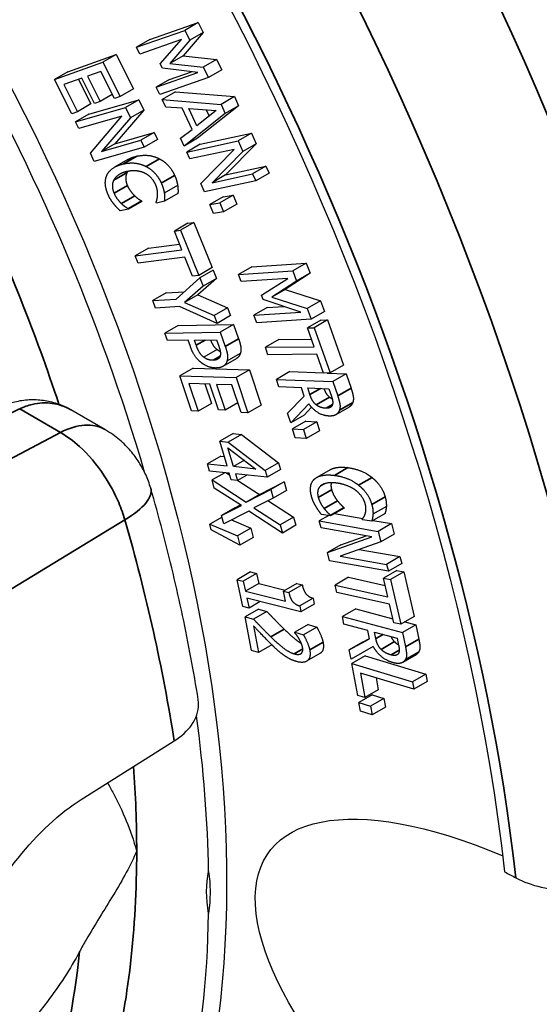
# Paper-space layout 'Layout1' of a CAD drawing. Units: inches. Extents: x 0.1 to 16.5, y 0.2 to 10.5.
# Drawn here: x 11.2 to 11.3, y 8.7 to 8.9 of the extents above; entities that cross this region are included whole.
import ezdxf

# ---------------------------------------------------------------- set-up
doc = ezdxf.new("R2010")
doc.units = ezdxf.units.IN
doc.header["$MEASUREMENT"] = 0
doc.layers.add('Viewport3ForCustomObjects_0', color=7, linetype='Continuous')
doc.layers.add('Visible (ANSI)', color=7, linetype='Continuous', lineweight=25)
doc.layers.add('Visible Narrow (ANSI)', color=7, linetype='Continuous', lineweight=35)

# ---------------------------------------------------------------- blocks, each defined once
blk = doc.blocks.new('CustomObjectsInViewport3_0')
at = {"layer": 'Visible (ANSI)'}
for p, q in [((-10003.00944, -10005.32649), (-10002.97085, -10005.31299)), ((-10002.97085, -10005.31299), (-10002.98145, -10005.31911)), ((-10002.97085, -10005.31299), (-10002.96693, -10005.32088)), ((-10003.02005, -10005.33261), (-10002.98145, -10005.31911)), ((-10002.96693, -10005.32088), (-10002.98299, -10005.33933)), ((-10002.98145, -10005.31911), (-10002.97753, -10005.32701)), ((-10002.96693, -10005.32088), (-10002.97753, -10005.32701)), ((-10003.00944, -10005.32649), (-10003.02005, -10005.33261)), ((-10003.01736, -10005.33803), (-10003.02005, -10005.33261)), ((-10002.98411, -10005.3264), (-10003.01736, -10005.33803)), ((-10003.00113, -10005.3456), (-10002.98411, -10005.3264)), ((-10002.97753, -10005.32701), (-10002.9936, -10005.34546)), ((-10003.07449, -10005.35196), (-10003.03603, -10005.3382)), ((-10003.03603, -10005.3382), (-10003.04663, -10005.34433)), ((-10003.03603, -10005.3382), (-10003.02239, -10005.36551)), ((-10002.98299, -10005.33933), (-10002.9936, -10005.34546)), ((-10002.98299, -10005.33933), (-10002.95628, -10005.34234)), ((-10003.0851, -10005.35808), (-10003.04663, -10005.34433)), ((-10003.04663, -10005.34433), (-10003.033, -10005.37163)), ((-10002.99937, -10005.34914), (-10003.00113, -10005.3456)), ((-10002.9711, -10005.35262), (-10002.99937, -10005.34914)), ((-10002.9936, -10005.34546), (-10002.96689, -10005.34847)), ((-10002.95628, -10005.34234), (-10002.96689, -10005.34847)), ((-10002.96689, -10005.34847), (-10002.96287, -10005.35657)), ((-10002.95628, -10005.34234), (-10002.95226, -10005.35044)), ((-10003.07449, -10005.35196), (-10003.0851, -10005.35808)), ((-10003.04828, -10005.35177), (-10003.05882, -10005.35554)), ((-10003.05882, -10005.35554), (-10003.04882, -10005.37556)), ((-10003.03755, -10005.37326), (-10003.04828, -10005.35177)), ((-10003.00435, -10005.36425), (-10002.9711, -10005.35262)), ((-10002.96287, -10005.35657), (-10003.00146, -10005.37007)), ((-10002.99375, -10005.35812), (-10002.97621, -10005.35199)), ((-10002.95226, -10005.35044), (-10002.96287, -10005.35657)), ((-10003.07147, -10005.38539), (-10003.0851, -10005.35808)), ((-10003.06337, -10005.35717), (-10003.07765, -10005.36227)), ((-10003.07765, -10005.36227), (-10003.06692, -10005.38376)), ((-10003.06605, -10005.35813), (-10003.05631, -10005.37764)), ((-10003.05337, -10005.37719), (-10003.06337, -10005.35717)), ((-10002.99375, -10005.35812), (-10003.00435, -10005.36425)), ((-10003.00146, -10005.37007), (-10003.00435, -10005.36425)), ((-10003.03918, -10005.37), (-10003.04882, -10005.37556)), ((-10003.033, -10005.37163), (-10003.03755, -10005.37326)), ((-10003.02239, -10005.36551), (-10003.033, -10005.37163)), ((-10002.98887, -10005.36806), (-10002.99948, -10005.37418)), ((-10002.98887, -10005.36806), (-10002.94216, -10005.37182)), ((-10002.94216, -10005.37182), (-10002.95277, -10005.37795)), ((-10002.94216, -10005.37182), (-10002.93879, -10005.37902)), ((-10003.06836, -10005.39178), (-10003.02872, -10005.38043)), ((-10003.05631, -10005.37764), (-10003.06692, -10005.38376)), ((-10003.05775, -10005.38566), (-10003.01812, -10005.3743)), ((-10003.04882, -10005.37556), (-10003.05337, -10005.37719)), ((-10003.01812, -10005.3743), (-10003.02872, -10005.38043)), ((-10003.02872, -10005.38043), (-10003.02481, -10005.38873)), ((-10003.01812, -10005.3743), (-10003.0142, -10005.38261)), ((-10002.99948, -10005.37418), (-10002.95277, -10005.37795)), ((-10002.99671, -10005.3801), (-10002.99948, -10005.37418)), ((-10002.98373, -10005.38098), (-10002.99671, -10005.3801)), ((-10002.93879, -10005.37902), (-10002.97161, -10005.40493)), ((-10002.95277, -10005.37795), (-10002.9494, -10005.38514)), ((-10002.93879, -10005.37902), (-10002.9494, -10005.38514)), ((-10003.06692, -10005.38376), (-10003.07147, -10005.38539)), ((-10003.05775, -10005.38566), (-10003.06836, -10005.39178)), ((-10003.03161, -10005.38744), (-10003.06578, -10005.39724)), ((-10003.05661, -10005.4167), (-10003.03161, -10005.38744)), ((-10003.0142, -10005.38261), (-10003.03722, -10005.40934)), ((-10003.0142, -10005.38261), (-10003.02481, -10005.38873)), ((-10002.97585, -10005.39781), (-10002.98373, -10005.38098)), ((-10002.9494, -10005.38514), (-10002.98221, -10005.41106)), ((-10002.97845, -10005.38136), (-10002.95655, -10005.38292)), ((-10002.9721, -10005.39492), (-10002.97845, -10005.38136)), ((-10002.95655, -10005.38292), (-10002.9721, -10005.39492)), ((-10002.96451, -10005.38235), (-10002.9622, -10005.38728)), ((-10003.06578, -10005.39724), (-10003.06836, -10005.39178)), ((-10003.02481, -10005.38873), (-10003.04782, -10005.41546)), ((-10003.03722, -10005.40934), (-10003.00584, -10005.40034)), ((-10003.00584, -10005.40034), (-10003.01644, -10005.40647)), ((-10003.00584, -10005.40034), (-10003.00327, -10005.40579)), ((-10002.9851, -10005.40488), (-10002.97585, -10005.39781)), ((-10002.96947, -10005.40969), (-10002.92867, -10005.40088)), ((-10002.92867, -10005.40088), (-10002.93928, -10005.407)), ((-10002.92867, -10005.40088), (-10002.92497, -10005.40924)), ((-10003.04782, -10005.41546), (-10003.01644, -10005.40647)), ((-10003.03722, -10005.40934), (-10003.04782, -10005.41546)), ((-10003.01644, -10005.40647), (-10003.01387, -10005.41192)), ((-10003.00327, -10005.40579), (-10003.01387, -10005.41192)), ((-10002.98221, -10005.41106), (-10002.9851, -10005.40488)), ((-10002.97161, -10005.40493), (-10002.98221, -10005.41106)), ((-10002.98007, -10005.41582), (-10002.93928, -10005.407)), ((-10002.96947, -10005.40969), (-10002.98007, -10005.41582)), ((-10002.92497, -10005.40924), (-10002.94936, -10005.43407)), ((-10002.93928, -10005.407), (-10002.93557, -10005.41536)), ((-10002.92497, -10005.40924), (-10002.93557, -10005.41536)), ((-10003.05351, -10005.42328), (-10003.05661, -10005.4167)), ((-10003.01387, -10005.41192), (-10003.05351, -10005.42328)), ((-10002.97764, -10005.42131), (-10002.98007, -10005.41582)), ((-10002.94247, -10005.41371), (-10002.97764, -10005.42131)), ((-10002.96896, -10005.4409), (-10002.94247, -10005.41371)), ((-10002.93557, -10005.41536), (-10002.95997, -10005.44019)), ((-10003.02683, -10005.42176), (-10003.03744, -10005.42788)), ((-10002.94936, -10005.43407), (-10002.91706, -10005.42709)), ((-10002.91706, -10005.42709), (-10002.92767, -10005.43321)), ((-10002.91706, -10005.42709), (-10002.91463, -10005.43258)), ((-10002.95997, -10005.44019), (-10002.92767, -10005.43321)), ((-10002.94936, -10005.43407), (-10002.95997, -10005.44019)), ((-10002.92767, -10005.43321), (-10002.92524, -10005.4387)), ((-10002.91463, -10005.43258), (-10002.92524, -10005.4387)), ((-10002.98727, -10005.44239), (-10002.99788, -10005.44851)), ((-10002.96603, -10005.44751), (-10002.96896, -10005.4409)), ((-10002.92524, -10005.4387), (-10002.96603, -10005.44751)), ((-10002.98703, -10005.4488), (-10002.99764, -10005.45493)), ((-10002.94321, -10005.45018), (-10002.95381, -10005.4563)), ((-10002.95115, -10005.45153), (-10002.94321, -10005.45018)), ((-10002.94321, -10005.45018), (-10002.9402, -10005.45728)), ((-10003.01605, -10005.45461), (-10003.02666, -10005.46073)), ((-10003.01584, -10005.45507), (-10003.02645, -10005.46119)), ((-10003.01605, -10005.45461), (-10003.01584, -10005.45507)), ((-10003.00418, -10005.45635), (-10003.00439, -10005.45589)), ((-10002.99764, -10005.45493), (-10003.00418, -10005.45635)), ((-10002.95115, -10005.45153), (-10002.96176, -10005.45766)), ((-10002.96176, -10005.45766), (-10002.95381, -10005.4563)), ((-10002.95875, -10005.46476), (-10002.96176, -10005.45766)), ((-10002.95381, -10005.4563), (-10002.9508, -10005.4634)), ((-10002.9402, -10005.45728), (-10002.9508, -10005.4634)), ((-10003.02645, -10005.46119), (-10003.03293, -10005.4626)), ((-10003.02666, -10005.46073), (-10003.02645, -10005.46119)), ((-10002.9508, -10005.4634), (-10002.95875, -10005.46476)), ((-10002.97929, -10005.47249), (-10002.9899, -10005.47862)), ((-10002.97429, -10005.47187), (-10002.9849, -10005.47799)), ((-10002.97929, -10005.47249), (-10002.97429, -10005.47187)), ((-10002.97429, -10005.47187), (-10002.9598, -10005.50773)), ((-10002.9899, -10005.47862), (-10002.9849, -10005.47799)), ((-10002.98386, -10005.49358), (-10002.9899, -10005.47862)), ((-10002.9849, -10005.47799), (-10002.97041, -10005.51386)), ((-10003.01054, -10005.49212), (-10002.9857, -10005.48902)), ((-10003.01054, -10005.49212), (-10003.02114, -10005.49824)), ((-10003.02114, -10005.49824), (-10002.98386, -10005.49358)), ((-10003.01874, -10005.50418), (-10003.02114, -10005.49824)), ((-10002.98146, -10005.49952), (-10003.01874, -10005.50418)), ((-10002.97541, -10005.51448), (-10002.98146, -10005.49952)), ((-10002.92835, -10005.50712), (-10002.88514, -10005.50418)), ((-10002.88514, -10005.50418), (-10002.89575, -10005.5103)), ((-10002.88514, -10005.50418), (-10002.88209, -10005.51224)), ((-10002.9598, -10005.50773), (-10002.97041, -10005.51386)), ((-10002.95899, -10005.50981), (-10002.96959, -10005.51593)), ((-10002.95899, -10005.50981), (-10002.95648, -10005.51643)), ((-10002.92835, -10005.50712), (-10002.93895, -10005.51324)), ((-10002.93895, -10005.51324), (-10002.89575, -10005.5103)), ((-10002.93686, -10005.51877), (-10002.93895, -10005.51324)), ((-10002.88209, -10005.51224), (-10002.90191, -10005.52506)), ((-10002.89575, -10005.5103), (-10002.89269, -10005.51837)), ((-10002.88209, -10005.51224), (-10002.89269, -10005.51837)), ((-10002.98858, -10005.53267), (-10002.96959, -10005.51593)), ((-10002.97041, -10005.51386), (-10002.97541, -10005.51448)), ((-10002.95648, -10005.51643), (-10002.97118, -10005.52921)), ((-10002.96959, -10005.51593), (-10002.96709, -10005.52255)), ((-10002.95648, -10005.51643), (-10002.96709, -10005.52255)), ((-10002.89964, -10005.51624), (-10002.93686, -10005.51877)), ((-10002.92059, -10005.5295), (-10002.89964, -10005.51624)), ((-10002.89269, -10005.51837), (-10002.91252, -10005.53118)), ((-10002.99649, -10005.52781), (-10003.0071, -10005.53394)), ((-10002.99649, -10005.52781), (-10002.98194, -10005.52682)), ((-10002.96709, -10005.52255), (-10002.98179, -10005.53534)), ((-10002.90191, -10005.52506), (-10002.91252, -10005.53118)), ((-10002.90191, -10005.52506), (-10002.87379, -10005.53418)), ((-10003.0071, -10005.53394), (-10002.98858, -10005.53267)), ((-10003.00485, -10005.53989), (-10003.0071, -10005.53394)), ((-10002.97118, -10005.52921), (-10002.98179, -10005.53534)), ((-10002.98179, -10005.53534), (-10002.95834, -10005.54567)), ((-10002.97118, -10005.52921), (-10002.94773, -10005.53955)), ((-10002.91922, -10005.53312), (-10002.92059, -10005.5295)), ((-10002.8895, -10005.54304), (-10002.91922, -10005.53312)), ((-10002.91252, -10005.53118), (-10002.8844, -10005.5403)), ((-10002.87379, -10005.53418), (-10002.8844, -10005.5403)), ((-10002.87379, -10005.53418), (-10002.87066, -10005.54245)), ((-10002.98573, -10005.53858), (-10003.00485, -10005.53989)), ((-10002.95595, -10005.55199), (-10002.98573, -10005.53858)), ((-10002.94773, -10005.53955), (-10002.95834, -10005.54567)), ((-10002.94773, -10005.53955), (-10002.94534, -10005.54586)), ((-10002.91612, -10005.53945), (-10002.92672, -10005.54557)), ((-10002.92672, -10005.54557), (-10002.8895, -10005.54304)), ((-10002.91612, -10005.53945), (-10002.90295, -10005.53855)), ((-10002.8844, -10005.5403), (-10002.88127, -10005.54858)), ((-10002.87066, -10005.54245), (-10002.88127, -10005.54858)), ((-10002.95834, -10005.54567), (-10002.95595, -10005.55199)), ((-10002.94534, -10005.54586), (-10002.95595, -10005.55199)), ((-10002.92447, -10005.55152), (-10002.92672, -10005.54557)), ((-10002.88127, -10005.54858), (-10002.92447, -10005.55152)), ((-10002.87338, -10005.54939), (-10002.88398, -10005.55552)), ((-10002.86816, -10005.54933), (-10002.87877, -10005.55546)), ((-10002.87338, -10005.54939), (-10002.86816, -10005.54933)), ((-10002.86816, -10005.54933), (-10002.8555, -10005.58532)), ((-10002.98685, -10005.55363), (-10002.99745, -10005.55975)), ((-10002.99745, -10005.55975), (-10002.95342, -10005.55907)), ((-10002.99535, -10005.56571), (-10002.99745, -10005.55975)), ((-10002.98685, -10005.55363), (-10002.94281, -10005.55294)), ((-10002.94281, -10005.55294), (-10002.95342, -10005.55907)), ((-10002.95342, -10005.55907), (-10002.94945, -10005.5703)), ((-10002.94281, -10005.55294), (-10002.93884, -10005.56418)), ((-10002.88398, -10005.55552), (-10002.87877, -10005.55546)), ((-10002.8787, -10005.57054), (-10002.88398, -10005.55552)), ((-10002.87877, -10005.55546), (-10002.8661, -10005.59145)), ((-10002.97893, -10005.56545), (-10002.99535, -10005.56571)), ((-10002.97715, -10005.57048), (-10002.97893, -10005.56545)), ((-10002.97394, -10005.56537), (-10002.95638, -10005.5651)), ((-10002.97251, -10005.56941), (-10002.97394, -10005.56537)), ((-10002.95638, -10005.5651), (-10002.95464, -10005.57002)), ((-10002.90697, -10005.56486), (-10002.91758, -10005.57099)), ((-10002.90697, -10005.56486), (-10002.8808, -10005.56456)), ((-10002.95589, -10005.57278), (-10002.9665, -10005.5789)), ((-10002.93746, -10005.57587), (-10002.94807, -10005.582)), ((-10002.91758, -10005.57099), (-10002.8787, -10005.57054)), ((-10002.91548, -10005.57694), (-10002.91758, -10005.57099)), ((-10002.94077, -10005.58015), (-10002.95138, -10005.58627)), ((-10002.8766, -10005.57649), (-10002.91548, -10005.57694)), ((-10002.87132, -10005.59151), (-10002.8766, -10005.57649)), ((-10002.97497, -10005.58749), (-10002.98557, -10005.59362)), ((-10002.97497, -10005.58749), (-10002.93018, -10005.58902)), ((-10002.93018, -10005.58902), (-10002.94079, -10005.59515)), ((-10002.93018, -10005.58902), (-10002.92096, -10005.61698)), ((-10002.89808, -10005.59039), (-10002.90868, -10005.59651)), ((-10002.89808, -10005.59039), (-10002.87137, -10005.59137)), ((-10002.8661, -10005.59145), (-10002.87132, -10005.59151)), ((-10002.86858, -10005.59148), (-10002.85325, -10005.59204)), ((-10002.8555, -10005.58532), (-10002.8661, -10005.59145)), ((-10002.98557, -10005.59362), (-10002.94079, -10005.59515)), ((-10002.97635, -10005.62157), (-10002.98557, -10005.59362)), ((-10002.94079, -10005.59515), (-10002.93157, -10005.6231)), ((-10002.90868, -10005.59651), (-10002.86386, -10005.59816)), ((-10002.90673, -10005.60247), (-10002.90868, -10005.59651)), ((-10002.85325, -10005.59204), (-10002.86386, -10005.59816)), ((-10002.86386, -10005.59816), (-10002.86008, -10005.60966)), ((-10002.85325, -10005.59204), (-10002.84947, -10005.60353)), ((-10002.97831, -10005.59975), (-10002.97105, -10005.62175)), ((-10002.96169, -10005.60032), (-10002.97831, -10005.59975)), ((-10002.96554, -10005.60019), (-10002.96045, -10005.61563)), ((-10002.95493, -10005.62082), (-10002.96169, -10005.60032)), ((-10002.95639, -10005.6005), (-10002.94963, -10005.621)), ((-10002.94412, -10005.60092), (-10002.95639, -10005.6005)), ((-10002.93686, -10005.62292), (-10002.94412, -10005.60092)), ((-10002.88889, -10005.60312), (-10002.90673, -10005.60247)), ((-10002.88666, -10005.6099), (-10002.88889, -10005.60312)), ((-10002.88392, -10005.60331), (-10002.86706, -10005.60393)), ((-10002.8822, -10005.60853), (-10002.88392, -10005.60331)), ((-10002.86706, -10005.60393), (-10002.86512, -10005.60983)), ((-10002.93944, -10005.61512), (-10002.94963, -10005.621)), ((-10002.89986, -10005.62338), (-10002.88666, -10005.6099)), ((-10003.04514, -10005.63635), (-10003.07225, -10005.62069)), ((-10002.97105, -10005.62175), (-10002.97635, -10005.62157)), ((-10002.96045, -10005.61563), (-10002.97105, -10005.62175)), ((-10002.94963, -10005.621), (-10002.95493, -10005.62082)), ((-10002.93157, -10005.6231), (-10002.93686, -10005.62292)), ((-10002.92096, -10005.61698), (-10002.93157, -10005.6231)), ((-10002.88304, -10005.61592), (-10002.89732, -10005.63109)), ((-10002.88083, -10005.61871), (-10002.88672, -10005.62497)), ((-10002.85107, -10005.61857), (-10002.86168, -10005.62469)), ((-10002.89732, -10005.63109), (-10002.89986, -10005.62338)), ((-10002.88672, -10005.62497), (-10002.89732, -10005.63109)), ((-10002.88536, -10005.62967), (-10002.89597, -10005.63579)), ((-10002.87669, -10005.6303), (-10002.8873, -10005.63642)), ((-10002.88536, -10005.62967), (-10002.87669, -10005.6303)), ((-10002.87669, -10005.6303), (-10002.87447, -10005.63744)), ((-10002.89375, -10005.64293), (-10002.89597, -10005.63579)), ((-10002.89597, -10005.63579), (-10002.8873, -10005.63642)), ((-10002.8873, -10005.63642), (-10002.88508, -10005.64356)), ((-10002.87447, -10005.63744), (-10002.88508, -10005.64356)), ((-10002.94302, -10005.63955), (-10002.95362, -10005.64568)), ((-10002.95362, -10005.64568), (-10002.94716, -10005.64638)), ((-10002.94787, -10005.66535), (-10002.95362, -10005.64568)), ((-10002.93655, -10005.64025), (-10002.94716, -10005.64638)), ((-10002.94716, -10005.64638), (-10002.91769, -10005.66887)), ((-10002.94302, -10005.63955), (-10002.93655, -10005.64025)), ((-10002.93655, -10005.64025), (-10002.90709, -10005.66274)), ((-10002.88508, -10005.64356), (-10002.89375, -10005.64293)), ((-10002.94732, -10005.65086), (-10002.92505, -10005.66782)), ((-10002.94293, -10005.66588), (-10002.94732, -10005.65086)), ((-10002.95302, -10005.65751), (-10002.96363, -10005.66364)), ((-10002.95302, -10005.65751), (-10002.95007, -10005.65783)), ((-10002.93421, -10005.66085), (-10002.94293, -10005.66588)), ((-10002.96363, -10005.66364), (-10002.94787, -10005.66535)), ((-10002.96195, -10005.66937), (-10002.96363, -10005.66364)), ((-10002.9462, -10005.67108), (-10002.96195, -10005.66937)), ((-10002.92505, -10005.66782), (-10002.94293, -10005.66588)), ((-10002.90709, -10005.66274), (-10002.91769, -10005.66887)), ((-10002.91769, -10005.66887), (-10002.91609, -10005.67434)), ((-10002.90549, -10005.66822), (-10002.91609, -10005.67434)), ((-10002.90709, -10005.66274), (-10002.90549, -10005.66822)), ((-10002.86618, -10005.6684), (-10002.87679, -10005.67452)), ((-10002.9498, -10005.67068), (-10002.95986, -10005.67649)), ((-10002.95986, -10005.67649), (-10002.93279, -10005.69425)), ((-10002.95816, -10005.68287), (-10002.95986, -10005.67649)), ((-10002.94857, -10005.67082), (-10002.94573, -10005.67269)), ((-10002.94464, -10005.67639), (-10002.9462, -10005.67108)), ((-10002.9397, -10005.67693), (-10002.94464, -10005.67639)), ((-10002.94125, -10005.67161), (-10002.9397, -10005.67693)), ((-10002.91609, -10005.67434), (-10002.94125, -10005.67161)), ((-10002.93219, -10005.67259), (-10002.9397, -10005.67693)), ((-10002.93946, -10005.67679), (-10002.92219, -10005.68813)), ((-10002.93664, -10005.69676), (-10002.95816, -10005.68287)), ((-10002.93279, -10005.69425), (-10002.91327, -10005.68411)), ((-10002.92219, -10005.68813), (-10002.90266, -10005.67799)), ((-10002.90266, -10005.67799), (-10002.91327, -10005.68411)), ((-10002.91327, -10005.68411), (-10002.91146, -10005.69085)), ((-10002.90086, -10005.68473), (-10002.91146, -10005.69085)), ((-10002.90266, -10005.67799), (-10002.90086, -10005.68473)), ((-10002.92219, -10005.68813), (-10002.93279, -10005.69425)), ((-10002.91146, -10005.69085), (-10002.92686, -10005.69862)), ((-10002.91558, -10005.69293), (-10002.89513, -10005.70613)), ((-10002.95231, -10005.70469), (-10002.93664, -10005.69676)), ((-10002.94171, -10005.69857), (-10002.95231, -10005.70469)), ((-10002.93068, -10005.70119), (-10002.95051, -10005.71143)), ((-10002.94171, -10005.69857), (-10002.9373, -10005.69634)), ((-10002.90402, -10005.71864), (-10002.93068, -10005.70119)), ((-10002.92686, -10005.69862), (-10002.90573, -10005.71226)), ((-10002.8552, -10005.6983), (-10002.86581, -10005.70442)), ((-10002.85507, -10005.69876), (-10002.86568, -10005.70489)), ((-10002.8552, -10005.6983), (-10002.85507, -10005.69876)), ((-10002.82142, -10005.69745), (-10002.83203, -10005.70357)), ((-10002.95195, -10005.70605), (-10002.96166, -10005.71165)), ((-10002.95051, -10005.71143), (-10002.95231, -10005.70469)), ((-10002.94443, -10005.70829), (-10002.9291, -10005.71469)), ((-10002.89513, -10005.70613), (-10002.90573, -10005.71226)), ((-10002.89513, -10005.70613), (-10002.89342, -10005.71251)), ((-10002.86719, -10005.70469), (-10002.87469, -10005.70902)), ((-10002.87469, -10005.70902), (-10002.82792, -10005.71731)), ((-10002.87329, -10005.71452), (-10002.87469, -10005.70902)), ((-10002.86568, -10005.70489), (-10002.87301, -10005.70393)), ((-10002.86581, -10005.70442), (-10002.86568, -10005.70489)), ((-10002.86267, -10005.70315), (-10002.84016, -10005.70714)), ((-10002.84046, -10005.70818), (-10002.84059, -10005.70772)), ((-10002.83306, -10005.70915), (-10002.84046, -10005.70818)), ((-10002.82245, -10005.70303), (-10002.83306, -10005.70915)), ((-10002.83206, -10005.70857), (-10002.81732, -10005.71119)), ((-10002.96166, -10005.71165), (-10002.9397, -10005.72082)), ((-10002.96057, -10005.71601), (-10002.96166, -10005.71165)), ((-10002.93786, -10005.72825), (-10002.96057, -10005.71601)), ((-10002.9291, -10005.71469), (-10002.9397, -10005.72082)), ((-10002.9291, -10005.71469), (-10002.92725, -10005.72213)), ((-10002.90573, -10005.71226), (-10002.90402, -10005.71864)), ((-10002.89342, -10005.71251), (-10002.90402, -10005.71864)), ((-10002.83296, -10005.72166), (-10002.87329, -10005.71452)), ((-10002.81732, -10005.71119), (-10002.82792, -10005.71731)), ((-10002.81732, -10005.71119), (-10002.81518, -10005.71956)), ((-10002.9397, -10005.72082), (-10002.93786, -10005.72825)), ((-10002.92725, -10005.72213), (-10002.93786, -10005.72825)), ((-10002.86827, -10005.73413), (-10002.83296, -10005.72166)), ((-10002.85766, -10005.72801), (-10002.83745, -10005.72087)), ((-10002.82792, -10005.71731), (-10002.82578, -10005.72568)), ((-10002.81518, -10005.71956), (-10002.82578, -10005.72568)), ((-10002.85766, -10005.72801), (-10002.86827, -10005.73413)), ((-10002.82578, -10005.72568), (-10002.85824, -10005.73699)), ((-10002.84301, -10005.73168), (-10002.81061, -10005.73742)), ((-10002.86658, -10005.74075), (-10002.86827, -10005.73413)), ((-10002.85824, -10005.73699), (-10002.82121, -10005.74355)), ((-10002.81061, -10005.73742), (-10002.82121, -10005.74355)), ((-10002.81061, -10005.73742), (-10002.8092, -10005.74292)), ((-10002.81981, -10005.74904), (-10002.86658, -10005.74075)), ((-10002.81316, -10005.74831), (-10002.82377, -10005.75443)), ((-10002.82121, -10005.74355), (-10002.81981, -10005.74904)), ((-10002.8092, -10005.74292), (-10002.81981, -10005.74904)), ((-10002.81316, -10005.74831), (-10002.80756, -10005.74955)), ((-10002.92938, -10005.7496), (-10002.93999, -10005.75573)), ((-10002.93538, -10005.7771), (-10002.93999, -10005.75573)), ((-10002.93999, -10005.75573), (-10002.93513, -10005.75694)), ((-10002.92452, -10005.75081), (-10002.93513, -10005.75694)), ((-10002.92938, -10005.7496), (-10002.92452, -10005.75081)), ((-10002.92452, -10005.75081), (-10002.92281, -10005.75875)), ((-10002.85145, -10005.75385), (-10002.86206, -10005.75998)), ((-10002.85145, -10005.75385), (-10002.82241, -10005.7603)), ((-10002.82377, -10005.75443), (-10002.81817, -10005.75567)), ((-10002.82035, -10005.76924), (-10002.82377, -10005.75443)), ((-10002.80756, -10005.74955), (-10002.81817, -10005.75567)), ((-10002.81817, -10005.75567), (-10002.80997, -10005.79117)), ((-10002.80756, -10005.74955), (-10002.79937, -10005.78505)), ((-10002.93513, -10005.75694), (-10002.93342, -10005.76488)), ((-10002.92281, -10005.75875), (-10002.93342, -10005.76488)), ((-10002.92281, -10005.75875), (-10002.90171, -10005.764)), ((-10002.89262, -10005.75875), (-10002.90322, -10005.76488)), ((-10002.88826, -10005.75984), (-10002.89886, -10005.76596)), ((-10002.89262, -10005.75875), (-10002.88826, -10005.75984)), ((-10002.86206, -10005.75998), (-10002.82035, -10005.76924)), ((-10002.8607, -10005.76585), (-10002.86206, -10005.75998)), ((-10002.93342, -10005.76488), (-10002.90151, -10005.77282)), ((-10002.9322, -10005.77052), (-10002.93052, -10005.77831)), ((-10002.8893, -10005.7812), (-10002.9322, -10005.77052)), ((-10002.90322, -10005.76488), (-10002.89886, -10005.76596)), ((-10002.90151, -10005.77282), (-10002.90322, -10005.76488)), ((-10002.87968, -10005.7705), (-10002.89028, -10005.77662)), ((-10002.87968, -10005.7705), (-10002.87869, -10005.77508)), ((-10002.81899, -10005.77512), (-10002.8607, -10005.76585)), ((-10002.93052, -10005.77831), (-10002.93538, -10005.7771)), ((-10002.9231, -10005.7791), (-10002.93371, -10005.78522)), ((-10002.9216, -10005.77316), (-10002.93052, -10005.77831)), ((-10002.9231, -10005.7791), (-10002.91629, -10005.78108)), ((-10002.89028, -10005.77662), (-10002.8893, -10005.7812)), ((-10002.87869, -10005.77508), (-10002.8893, -10005.7812)), ((-10002.84574, -10005.77901), (-10002.85634, -10005.78513)), ((-10002.84574, -10005.77901), (-10002.81629, -10005.7868)), ((-10002.81557, -10005.78993), (-10002.81899, -10005.77512)), ((-10002.92857, -10005.8121), (-10002.93371, -10005.78522)), ((-10002.93371, -10005.78522), (-10002.92689, -10005.7872)), ((-10002.91629, -10005.78108), (-10002.92689, -10005.7872)), ((-10002.85634, -10005.78513), (-10002.80857, -10005.79777)), ((-10002.85514, -10005.79097), (-10002.85634, -10005.78513)), ((-10002.79937, -10005.78505), (-10002.80997, -10005.79117)), ((-10002.9271, -10005.7923), (-10002.923, -10005.81372)), ((-10002.8836, -10005.79144), (-10002.89421, -10005.79757)), ((-10002.87675, -10005.79344), (-10002.88736, -10005.79956)), ((-10002.8836, -10005.79144), (-10002.87675, -10005.79344)), ((-10002.83613, -10005.796), (-10002.85514, -10005.79097)), ((-10002.80997, -10005.79117), (-10002.81557, -10005.78993)), ((-10002.79796, -10005.79164), (-10002.80857, -10005.79777)), ((-10002.80676, -10005.78932), (-10002.79796, -10005.79164)), ((-10002.79796, -10005.79164), (-10002.79563, -10005.80291)), ((-10002.89421, -10005.79757), (-10002.88736, -10005.79956)), ((-10002.89415, -10005.79787), (-10002.89421, -10005.79757)), ((-10002.8509, -10005.81148), (-10002.83475, -10005.80265)), ((-10002.84029, -10005.80535), (-10002.83481, -10005.80236)), ((-10002.83475, -10005.80265), (-10002.83613, -10005.796)), ((-10002.83082, -10005.7974), (-10002.81286, -10005.80215)), ((-10002.82977, -10005.80253), (-10002.83082, -10005.7974)), ((-10002.81286, -10005.80215), (-10002.81167, -10005.80794)), ((-10002.80857, -10005.79777), (-10002.80624, -10005.80904)), ((-10002.91239, -10005.8076), (-10002.923, -10005.81372)), ((-10002.91242, -10005.80746), (-10002.91239, -10005.8076)), ((-10002.84029, -10005.80535), (-10002.8509, -10005.81148)), ((-10002.83177, -10005.80896), (-10002.84934, -10005.81904)), ((-10002.923, -10005.81372), (-10002.92857, -10005.8121)), ((-10002.87425, -10005.81447), (-10002.88486, -10005.82059)), ((-10002.84934, -10005.81904), (-10002.8509, -10005.81148)), ((-10002.83817, -10005.81633), (-10002.84877, -10005.82245)), ((-10002.83817, -10005.81633), (-10002.79001, -10005.83092)), ((-10002.79782, -10005.81534), (-10002.80843, -10005.82146)), ((-10002.84414, -10005.84766), (-10002.84877, -10005.82245)), ((-10002.84877, -10005.82245), (-10002.80062, -10005.83704)), ((-10002.84201, -10005.82997), (-10002.83844, -10005.84938)), ((-10002.79955, -10005.84284), (-10002.84201, -10005.82997)), ((-10002.82959, -10005.83374), (-10002.82783, -10005.84326)), ((-10002.79001, -10005.83092), (-10002.80062, -10005.83704)), ((-10002.79001, -10005.83092), (-10002.78894, -10005.83672)), ((-10002.80062, -10005.83704), (-10002.79955, -10005.84284)), ((-10002.78894, -10005.83672), (-10002.79955, -10005.84284)), ((-10002.83844, -10005.84938), (-10002.84414, -10005.84766)), ((-10002.83263, -10005.84718), (-10002.84324, -10005.85331)), ((-10002.82783, -10005.84326), (-10002.83844, -10005.84938)), ((-10002.83263, -10005.84718), (-10002.82337, -10005.85024)), ((-10002.84208, -10005.86023), (-10002.84324, -10005.85331)), ((-10002.84324, -10005.85331), (-10002.83398, -10005.85636)), ((-10002.82337, -10005.85024), (-10002.83398, -10005.85636)), ((-10002.83398, -10005.85636), (-10002.83282, -10005.86328)), ((-10002.82222, -10005.85716), (-10002.83282, -10005.86328)), ((-10002.82337, -10005.85024), (-10002.82222, -10005.85716)), ((-10002.83282, -10005.86328), (-10002.84208, -10005.86023)), ((-10003.00306, -10005.89211), (-10002.99004, -10005.88389)), ((-10003.06387, -10005.93048), (-10003.00306, -10005.89211))]:
    blk.add_line(p, q, dxfattribs=at)
at = {"layer": 'Visible (ANSI)', "extrusion": (0, 0, -1)}
for centre, major_axis, ratio, start_param, end_param in [((-10003.84498, -10004.55442), (-1.8385, 3.18438), 0.57735, 5.497787, 8.63938), ((-10003.62365, -10004.42664), (-1.8385, 3.18438), 0.57735, 0, 2.356194), ((-10003.37263, -10005.4248), (-0.709, 1.22802), 0.57735, 0, 3.141593), ((-10003.28424, -10005.37377), (-0.709, 1.22802), 0.57735, 0, 3.141593), ((-10003.66962, -10005.59627), (0.67273, -1.16521), 0.57735, 4.240889, 5.35878), ((-10003.65547, -10005.5881), (0.5, -0.86603), 0.57735, 4.505865, 5.713003), ((-10002.66045, -10006.16258), (-0.25379, 0.19089), 0.402543, 4.617899, 7.298807), ((-10002.69908, -10006.1566), (-0.25379, 0.19089), 0.402543, 5.879562, 6.098806), ((-10002.69908, -10006.1566), (-0.25379, 0.19089), 0.402543, 1.169796, 1.203463)]:
    blk.add_ellipse(centre, major_axis=major_axis, ratio=ratio, start_param=start_param, end_param=end_param, dxfattribs=at)
at = {"layer": 'Visible (ANSI)'}
for centre, major_axis, start_param, end_param in [((-10003.75659, -10004.50339), (-1.8385, 3.18438), 3.926991, 6.283185), ((-10003.75659, -10004.50339), (-1.8385, 3.18438), 3.926991, 6.283185), ((-10003.66962, -10005.59627), (-0.5, 0.86603), 4.309469, 5.092432), ((-10003.66962, -10005.59627), (-0.5, 0.86603), 3.947505, 4.093152), ((-10003.66962, -10005.59627), (-0.5, 0.86603), 3.711775, 3.906476)]:
    blk.add_ellipse(centre, major_axis=major_axis, ratio=0.57735, start_param=start_param, end_param=end_param, dxfattribs=at)
for points in [[(-10003.02683, -10005.42176), (-10003.02384, -10005.42003), (-10003.01962, -10005.41912)], [(-10003.01962, -10005.41912), (-10003.0145, -10005.418), (-10003.00565, -10005.41917), (-10003.00163, -10005.42128)], [(-10003.04349, -10005.4342), (-10003.04201, -10005.43101), (-10003.03538, -10005.42636), (-10003.03022, -10005.42524)], [(-10003.03022, -10005.42524), (-10003.0251, -10005.42413), (-10003.01625, -10005.42529), (-10003.01224, -10005.4274)], [(-10003.01224, -10005.4274), (-10003.00834, -10005.42942), (-10003.00225, -10005.43603), (-10003.00025, -10005.44054)], [(-10003.00163, -10005.42128), (-10002.99773, -10005.4233), (-10002.99165, -10005.4299), (-10002.98965, -10005.43441)], [(-10003.04252, -10005.44962), (-10003.04443, -10005.44531), (-10003.04499, -10005.43745), (-10003.04349, -10005.4342)], [(-10003.02752, -10005.43134), (-10003.03171, -10005.43225), (-10003.03678, -10005.43577), (-10003.03802, -10005.43813)], [(-10003.02741, -10005.432), (-10003.02861, -10005.43429), (-10003.02845, -10005.43971), (-10003.0272, -10005.44253)], [(-10003.01344, -10005.43261), (-10003.01634, -10005.43122), (-10003.02359, -10005.43049), (-10003.02752, -10005.43134)], [(-10003.02696, -10005.43123), (-10003.02721, -10005.43161), (-10003.02741, -10005.432)], [(-10003.0049, -10005.44149), (-10003.00615, -10005.43867), (-10003.01055, -10005.43406), (-10003.01344, -10005.43261)], [(-10002.98965, -10005.43441), (-10002.98867, -10005.43662), (-10002.98753, -10005.44065), (-10002.98727, -10005.44239)], [(-10003.03802, -10005.43813), (-10003.03922, -10005.44041), (-10003.03906, -10005.44583), (-10003.03781, -10005.44865)], [(-10003.0272, -10005.44253), (-10003.02609, -10005.44504), (-10003.023, -10005.44915), (-10003.02139, -10005.45065)], [(-10003.00319, -10005.45017), (-10003.00308, -10005.44829), (-10003.00376, -10005.44406), (-10003.0049, -10005.44149)], [(-10003.00025, -10005.44054), (-10002.99928, -10005.44274), (-10002.99814, -10005.44677), (-10002.99788, -10005.44851)], [(-10002.98727, -10005.44239), (-10002.98706, -10005.44392), (-10002.98694, -10005.44721), (-10002.98703, -10005.4488)], [(-10003.03786, -10005.45721), (-10003.03929, -10005.45544), (-10003.04134, -10005.45229), (-10003.04252, -10005.44962)], [(-10003.03781, -10005.44865), (-10003.0367, -10005.45116), (-10003.03361, -10005.45527), (-10003.032, -10005.45678)], [(-10003.02139, -10005.45065), (-10003.0198, -10005.45211), (-10003.01697, -10005.45408), (-10003.01605, -10005.45461)], [(-10003.00439, -10005.45589), (-10003.00407, -10005.45498), (-10003.00331, -10005.45211), (-10003.00319, -10005.45017)], [(-10002.99788, -10005.44851), (-10002.99767, -10005.45004), (-10002.99755, -10005.45333), (-10002.99764, -10005.45493)], [(-10003.03293, -10005.4626), (-10003.03419, -10005.4613), (-10003.03651, -10005.45894), (-10003.03786, -10005.45721)], [(-10003.032, -10005.45678), (-10003.03041, -10005.45823), (-10003.02758, -10005.4602), (-10003.02666, -10005.46073)], [(-10002.93884, -10005.56418), (-10002.93745, -10005.56811), (-10002.93675, -10005.57373), (-10002.93746, -10005.57587)], [(-10002.96786, -10005.58376), (-10002.97093, -10005.58147), (-10002.97545, -10005.57529), (-10002.97715, -10005.57048)], [(-10002.9665, -10005.5789), (-10002.96851, -10005.57747), (-10002.97122, -10005.57304), (-10002.97251, -10005.56941)], [(-10002.95589, -10005.57278), (-10002.95466, -10005.57369), (-10002.95344, -10005.57424)], [(-10002.95464, -10005.57002), (-10002.95365, -10005.57282), (-10002.95306, -10005.57661), (-10002.9535, -10005.57802)], [(-10002.94945, -10005.5703), (-10002.94805, -10005.57424), (-10002.94736, -10005.57985), (-10002.94807, -10005.582)], [(-10002.95671, -10005.58749), (-10002.95956, -10005.58754), (-10002.96543, -10005.58555), (-10002.96786, -10005.58376)], [(-10002.95907, -10005.58134), (-10002.96117, -10005.58137), (-10002.9647, -10005.58023), (-10002.9665, -10005.5789)], [(-10002.9535, -10005.57802), (-10002.954, -10005.57964), (-10002.95678, -10005.5813), (-10002.95907, -10005.58134)], [(-10002.94807, -10005.582), (-10002.94885, -10005.58456), (-10002.95303, -10005.58744), (-10002.95671, -10005.58749)], [(-10002.84947, -10005.60353), (-10002.8482, -10005.60741), (-10002.84733, -10005.61256), (-10002.84809, -10005.61483)], [(-10002.87722, -10005.6167), (-10002.87911, -10005.61519), (-10002.88136, -10005.61107), (-10002.8822, -10005.60853)], [(-10002.86661, -10005.61057), (-10002.86561, -10005.61138), (-10002.86449, -10005.61196)], [(-10002.86512, -10005.60983), (-10002.8643, -10005.61231), (-10002.86389, -10005.61565), (-10002.86432, -10005.61686)], [(-10002.86008, -10005.60966), (-10002.85881, -10005.61354), (-10002.85794, -10005.61868), (-10002.8587, -10005.62096)], [(-10002.86684, -10005.62567), (-10002.87175, -10005.62549), (-10002.88003, -10005.62027), (-10002.88304, -10005.61592)], [(-10002.86934, -10005.61949), (-10002.87166, -10005.61941), (-10002.87556, -10005.61804), (-10002.87722, -10005.6167)], [(-10002.86432, -10005.61686), (-10002.86482, -10005.61828), (-10002.86738, -10005.61956), (-10002.86934, -10005.61949)], [(-10002.8587, -10005.62096), (-10002.85946, -10005.62323), (-10002.86332, -10005.6258), (-10002.86684, -10005.62567)], [(-10002.85196, -10005.66669), (-10002.84617, -10005.66745), (-10002.83677, -10005.67141), (-10002.83282, -10005.67456)], [(-10002.88085, -10005.6896), (-10002.88207, -10005.68527), (-10002.88109, -10005.67834), (-10002.87882, -10005.67606)], [(-10002.87882, -10005.67606), (-10002.87656, -10005.67382), (-10002.86841, -10005.67205), (-10002.86257, -10005.67282)], [(-10002.86257, -10005.67282), (-10002.85677, -10005.67357), (-10002.84737, -10005.67753), (-10002.84343, -10005.68068)], [(-10002.83282, -10005.67456), (-10002.82898, -10005.67759), (-10002.82368, -10005.68529), (-10002.82241, -10005.68982)], [(-10002.87365, -10005.68125), (-10002.87541, -10005.68281), (-10002.87632, -10005.68751), (-10002.87553, -10005.69034)], [(-10002.86085, -10005.67895), (-10002.8656, -10005.67833), (-10002.87182, -10005.67965), (-10002.87365, -10005.68125)], [(-10002.86492, -10005.68422), (-10002.86421, -10005.68674), (-10002.86167, -10005.6913), (-10002.86022, -10005.69313)], [(-10002.84578, -10005.68474), (-10002.84866, -10005.68258), (-10002.8564, -10005.67953), (-10002.86085, -10005.67895)], [(-10002.83827, -10005.69521), (-10002.83906, -10005.69238), (-10002.84293, -10005.68695), (-10002.84578, -10005.68474)], [(-10002.84343, -10005.68068), (-10002.83958, -10005.68372), (-10002.83429, -10005.69141), (-10002.83301, -10005.69595)], [(-10002.87729, -10005.69766), (-10002.8785, -10005.69566), (-10002.8801, -10005.69228), (-10002.88085, -10005.6896)], [(-10002.87553, -10005.69034), (-10002.87482, -10005.69287), (-10002.87228, -10005.69742), (-10002.87083, -10005.69925)], [(-10002.86022, -10005.69313), (-10002.85879, -10005.6949), (-10002.8561, -10005.69754), (-10002.8552, -10005.6983)], [(-10002.82241, -10005.68982), (-10002.82179, -10005.69204), (-10002.82136, -10005.69587), (-10002.82142, -10005.69745)], [(-10002.87301, -10005.70393), (-10002.87413, -10005.70239), (-10002.87617, -10005.69959), (-10002.87729, -10005.69766)], [(-10002.87083, -10005.69925), (-10002.86939, -10005.70103), (-10002.86671, -10005.70366), (-10002.86581, -10005.70442)], [(-10002.83814, -10005.70322), (-10002.83765, -10005.70165), (-10002.83754, -10005.69779), (-10002.83827, -10005.69521)], [(-10002.83301, -10005.69595), (-10002.83239, -10005.69816), (-10002.83197, -10005.70199), (-10002.83203, -10005.70357)], [(-10002.82142, -10005.69745), (-10002.8215, -10005.69883), (-10002.82203, -10005.70169), (-10002.82245, -10005.70303)], [(-10002.84059, -10005.70772), (-10002.84006, -10005.70704), (-10002.83866, -10005.70484), (-10002.83814, -10005.70322)], [(-10002.83203, -10005.70357), (-10002.83211, -10005.70495), (-10002.83264, -10005.70781), (-10002.83306, -10005.70915)], [(-10002.88826, -10005.75984), (-10002.88729, -10005.76432), (-10002.88359, -10005.76928), (-10002.87968, -10005.7705)], [(-10002.89886, -10005.76596), (-10002.8979, -10005.77044), (-10002.8942, -10005.77541), (-10002.89028, -10005.77662)], [(-10002.92689, -10005.7872), (-10002.92334, -10005.79095), (-10002.91679, -10005.79773), (-10002.91332, -10005.80108)], [(-10002.91629, -10005.78108), (-10002.91274, -10005.78483), (-10002.90619, -10005.7916), (-10002.90271, -10005.79495)], [(-10002.91244, -10005.80744), (-10002.91627, -10005.80375), (-10002.92465, -10005.79492), (-10002.9271, -10005.7923)], [(-10002.87675, -10005.79344), (-10002.87543, -10005.79554), (-10002.87229, -10005.80256), (-10002.87174, -10005.80544)], [(-10002.91332, -10005.80108), (-10002.90634, -10005.80778), (-10002.8984, -10005.81353), (-10002.89455, -10005.81465)], [(-10002.89069, -10005.80289), (-10002.89148, -10005.80146), (-10002.89347, -10005.79874), (-10002.89415, -10005.79787)], [(-10002.888, -10005.80949), (-10002.88829, -10005.80798), (-10002.88975, -10005.80454), (-10002.89069, -10005.80289)], [(-10002.88736, -10005.79956), (-10002.88604, -10005.80166), (-10002.88289, -10005.80869), (-10002.88234, -10005.81157)], [(-10002.82565, -10005.8111), (-10002.82745, -10005.80928), (-10002.82925, -10005.80502), (-10002.82977, -10005.80253)], [(-10002.79563, -10005.80291), (-10002.79485, -10005.80672), (-10002.79469, -10005.81156), (-10002.79584, -10005.81342)], [(-10002.90311, -10005.81564), (-10002.90542, -10005.81397), (-10002.91012, -10005.80974), (-10002.91244, -10005.80744)], [(-10002.88892, -10005.81428), (-10002.88815, -10005.8135), (-10002.88769, -10005.81111), (-10002.888, -10005.80949)], [(-10002.81587, -10005.82175), (-10002.8211, -10005.82037), (-10002.82919, -10005.81362), (-10002.83177, -10005.80896)], [(-10002.81504, -10005.80498), (-10002.81357, -10005.80649), (-10002.81175, -10005.80755)], [(-10002.81167, -10005.80794), (-10002.81116, -10005.81038), (-10002.81122, -10005.81348), (-10002.81185, -10005.81446)], [(-10002.80624, -10005.80904), (-10002.80545, -10005.81284), (-10002.8053, -10005.81769), (-10002.80645, -10005.81954)], [(-10002.89306, -10005.82071), (-10002.8959, -10005.81989), (-10002.90088, -10005.81729), (-10002.90311, -10005.81564)], [(-10002.89455, -10005.81465), (-10002.89252, -10005.81524), (-10002.88971, -10005.81496), (-10002.88892, -10005.81428)], [(-10002.88234, -10005.81157), (-10002.88118, -10005.81763), (-10002.88699, -10005.82248), (-10002.89306, -10005.82071)], [(-10002.81763, -10005.81558), (-10002.8201, -10005.81492), (-10002.82407, -10005.81272), (-10002.82565, -10005.8111)], [(-10002.81185, -10005.81446), (-10002.81261, -10005.81561), (-10002.81554, -10005.81613), (-10002.81763, -10005.81558)], [(-10002.79584, -10005.81342), (-10002.7966, -10005.81463), (-10002.79782, -10005.81534)], [(-10002.80645, -10005.81954), (-10002.8076, -10005.82139), (-10002.81212, -10005.82274), (-10002.81587, -10005.82175)]]:
    blk.add_open_spline(points, degree=2, dxfattribs=at)
for points, degree, knots in [([(-10002.96119, -10005.56518), (-10002.96024, -10005.56752), (-10002.9579, -10005.57135), (-10002.95589, -10005.57278)], 2, [0.274804, 0.274804, 0.274804, 1, 2, 2, 2]), ([(-10002.93746, -10005.57587), (-10002.93824, -10005.57844), (-10002.94055, -10005.58002), (-10002.94077, -10005.58015)], 2, [0, 0, 0, 1, 1.100444, 1.100444, 1.100444]), ([(-10002.87111, -10005.60378), (-10002.87045, -10005.60552), (-10002.86851, -10005.60907), (-10002.86661, -10005.61057)], 2, [0.276532, 0.276532, 0.276532, 1, 2, 2, 2]), ([(-10003.12615, -10005.61775), (-10003.12265, -10005.61615), (-10003.11899, -10005.6149), (-10003.11149, -10005.61315), (-10003.10766, -10005.61265), (-10003.10005, -10005.61243), (-10003.09627, -10005.6127), (-10003.08892, -10005.61394), (-10003.08535, -10005.6149), (-10003.07855, -10005.61739), (-10003.0753, -10005.61893), (-10003.07225, -10005.62069)], 3, [0, 0, 0, 0, 0.017442, 0.017442, 0.03488401, 0.03488401, 0.05232601, 0.05232601, 0.06976802, 0.06976802, 0.08721002, 0.08721002, 0.08721002, 0.08721002]), ([(-10002.84809, -10005.61483), (-10002.84885, -10005.61711), (-10002.85092, -10005.61848), (-10002.85107, -10005.61857)], 2, [0, 0, 0, 1, 1.073097, 1.073097, 1.073097]), ([(-10003.00867, -10005.6831), (-10003.00978, -10005.67926), (-10003.01113, -10005.67566), (-10003.01422, -10005.66885), (-10003.01596, -10005.66564), (-10003.01992, -10005.65939), (-10003.02214, -10005.65635), (-10003.02722, -10005.6504), (-10003.03007, -10005.6475), (-10003.03674, -10005.64179), (-10003.04057, -10005.63898), (-10003.04514, -10005.63635)], 3, [0, 0, 0, 0, 0.001740968, 0.001740968, 0.003481936, 0.003481936, 0.005222904, 0.005222904, 0.006963872, 0.006963872, 0.00870484, 0.00870484, 0.00870484, 0.00870484]), ([(-10002.86618, -10005.6684), (-10002.86437, -10005.66735), (-10002.8578, -10005.66593), (-10002.85196, -10005.66669)], 2, [0.388929, 0.388929, 0.388929, 1, 2, 2, 2]), ([(-10002.97096, -10005.85088), (-10002.97271, -10005.83984), (-10002.97463, -10005.82877), (-10002.97876, -10005.80655), (-10002.98098, -10005.7954), (-10002.98572, -10005.77306), (-10002.98824, -10005.76186), (-10002.99357, -10005.73942), (-10002.99639, -10005.72817), (-10003.00231, -10005.70566), (-10003.00542, -10005.69438), (-10003.00867, -10005.6831)], 3, [3.3416763, 3.3416763, 3.3416763, 3.3416763, 3.3776634, 3.3776634, 3.4136505, 3.4136505, 3.4496376, 3.4496376, 3.4856246, 3.4856246, 3.5216117, 3.5216117, 3.5216117, 3.5216117]), ([(-10002.86517, -10005.67865), (-10002.86522, -10005.67884), (-10002.86572, -10005.68138), (-10002.86492, -10005.68422)], 2, [0.917112, 0.917112, 0.917112, 1, 2, 2, 2]), ([(-10002.90271, -10005.79495), (-10002.89573, -10005.80166), (-10002.89037, -10005.80554), (-10002.88899, -10005.80634)], 2, [0, 0, 0, 1, 1.351726, 1.351726, 1.351726]), ([(-10002.81782, -10005.80084), (-10002.81779, -10005.80093), (-10002.81685, -10005.80316), (-10002.81504, -10005.80498)], 2, [0.956837, 0.956837, 0.956837, 1, 2, 2, 2]), ([(-10002.87174, -10005.80544), (-10002.87058, -10005.81151), (-10002.87384, -10005.81423), (-10002.87425, -10005.81447)], 2, [0, 0, 0, 1, 1.124565, 1.124565, 1.124565]), ([(-10002.99004, -10005.88389), (-10002.98435, -10005.8803), (-10002.97928, -10005.87562), (-10002.97268, -10005.86632), (-10002.97058, -10005.86), (-10002.97065, -10005.85342), (-10002.97077, -10005.85216), (-10002.971, -10005.85088)], 3, [0.008156, 0.008156, 0.008156, 0.008156, 0.0700795, 0.0700795, 0.1408502, 0.1408502, 0.1568519, 0.1568519, 0.1568519, 0.1568519]), ([(-10003.04295, -10005.91728), (-10003.0414, -10005.91994), (-10003.03986, -10005.92272), (-10003.03094, -10005.93951), (-10003.02453, -10005.95491), (-10003.01988, -10005.97119), (-10003.01984, -10005.97131), (-10003.01981, -10005.97144)], 3, [1.2147621, 1.2147621, 1.2147621, 1.2147621, 1.2505786, 1.2505786, 1.4232716, 1.4232716, 1.4245953, 1.4245953, 1.4245953, 1.4245953]), ([(-10003.1685, -10006.0807), (-10003.16431, -10006.06824), (-10003.15955, -10006.05606), (-10003.14378, -10006.02092), (-10003.12999, -10005.99711), (-10003.09863, -10005.95741), (-10003.0811, -10005.94136), (-10003.06387, -10005.93048)], 3, [2.6555193, 2.6555193, 2.6555193, 2.6555193, 2.7515482, 2.7515482, 2.9499036, 2.9499036, 3.1438751, 3.1438751, 3.1438751, 3.1438751]), ([(-10003.01981, -10005.97144), (-10003.01984, -10005.97152), (-10003.01987, -10005.9716), (-10003.02453, -10005.98256), (-10003.03095, -10005.99406), (-10003.04563, -10006.01837), (-10003.05326, -10006.03022), (-10003.06183, -10006.04506), (-10003.06357, -10006.04818), (-10003.0652, -10006.05123)], 3, [-0.0009983, -0.0009983, -0.0009983, -0.0009983, 0, 0, 0.1356714, 0.1356714, 0.2694661, 0.2694661, 0.3060114, 0.3060114, 0.3060114, 0.3060114]), ([(-10002.96266, -10005.98768), (-10002.96188, -10005.99296), (-10002.9615, -10005.9984), (-10002.9615, -10006.00947), (-10002.96188, -10006.01524), (-10002.96266, -10006.02118)], 3, [2.259099, 2.259099, 2.259099, 2.259099, 2.3107666, 2.3107666, 2.3624342, 2.3624342, 2.3624342, 2.3624342]), ([(-10002.71851, -10005.99271), (-10002.71836, -10005.99279), (-10002.7182, -10005.99287), (-10002.71239, -10005.99592), (-10002.7057, -10005.99839), (-10002.69103, -10006.00178), (-10002.6832, -10006.00266), (-10002.66742, -10006.00277), (-10002.65963, -10006.002), (-10002.64514, -10005.99932), (-10002.63858, -10005.99745), (-10002.633, -10005.9954)], 3, [-0.2419042, -0.2419042, -0.2419042, -0.2419042, -0.2402315, -0.2402315, -0.1798562, -0.1798562, -0.1196572, -0.1196572, -0.0595953, -0.0595953, 0, 0, 0, 0]), ([(-10003.0652, -10006.05123), (-10003.07261, -10006.06518), (-10003.0814, -10006.07865), (-10003.1057, -10006.11076), (-10003.12424, -10006.13031), (-10003.159, -10006.1598), (-10003.17483, -10006.17093), (-10003.18982, -10006.17965)], 3, [2.5006072, 2.5006072, 2.5006072, 2.5006072, 2.6190352, 2.6190352, 2.8084981, 2.8084981, 2.9564808, 2.9564808, 2.9564808, 2.9564808])]:
    blk.add_open_spline(points, degree=degree, knots=knots, dxfattribs=at)
at = {"layer": 'Visible Narrow (ANSI)'}
for p, q in [((-10003.01962, -10005.41912), (-10003.03022, -10005.42524)), ((-10003.00163, -10005.42128), (-10003.01224, -10005.4274)), ((-10003.02741, -10005.432), (-10003.03802, -10005.43813)), ((-10002.98965, -10005.43441), (-10003.00025, -10005.44054)), ((-10003.0272, -10005.44253), (-10003.03781, -10005.44865)), ((-10003.02139, -10005.45065), (-10003.032, -10005.45678)), ((-10002.96528, -10005.56524), (-10002.97251, -10005.56941)), ((-10002.93884, -10005.56418), (-10002.94945, -10005.5703)), ((-10002.95353, -10005.57814), (-10002.95907, -10005.58134)), ((-10002.87379, -10005.60368), (-10002.8822, -10005.60853)), ((-10002.84947, -10005.60353), (-10002.86008, -10005.60966)), ((-10002.86661, -10005.61057), (-10002.87722, -10005.6167)), ((-10002.84809, -10005.61483), (-10002.8587, -10005.62096)), ((-10003.11279, -10005.62004), (-10003.08032, -10005.63878)), ((-10002.86421, -10005.61653), (-10002.86934, -10005.61949)), ((-10003.27709, -10005.74247), (-10003.08032, -10005.63878)), ((-10002.85196, -10005.66669), (-10002.86257, -10005.67282)), ((-10002.83282, -10005.67456), (-10002.84343, -10005.68068)), ((-10002.86492, -10005.68422), (-10002.87553, -10005.69034)), ((-10002.87073, -10005.67957), (-10002.87365, -10005.68125)), ((-10002.86022, -10005.69313), (-10002.87083, -10005.69925)), ((-10002.82241, -10005.68982), (-10002.83301, -10005.69595)), ((-10003.21801, -10005.82279), (-10003.02922, -10005.70826)), ((-10002.90271, -10005.79495), (-10002.91332, -10005.80108)), ((-10002.82401, -10005.7992), (-10002.82977, -10005.80253)), ((-10002.79563, -10005.80291), (-10002.80624, -10005.80904)), ((-10002.88783, -10005.81077), (-10002.89455, -10005.81465)), ((-10002.87174, -10005.80544), (-10002.88234, -10005.81157)), ((-10002.81504, -10005.80498), (-10002.82565, -10005.8111)), ((-10002.81119, -10005.81186), (-10002.81763, -10005.81558)), ((-10002.79584, -10005.81342), (-10002.80645, -10005.81954))]:
    blk.add_line(p, q, dxfattribs=at)
for centre, major_axis, start_param, end_param in [((-10003.5388, -10005.52074), (-0.709, 1.22802), 4.057231, 6.283185), ((-10003.62719, -10005.57177), (-0.709, 1.22802), 4.057231, 6.283185), ((-10003.66962, -10005.59627), (-0.45948, 0.79585), 4.366808, 4.565513), ((-10003.08264, -10005.7013), (0.0375, 0.06495), 0, 0.741765), ((-10003.66962, -10005.59627), (-0.45948, 0.79585), 3.926991, 4.014716), ((-10003.66962, -10005.59627), (-0.45948, 0.79585), 3.680282, 3.926991)]:
    blk.add_ellipse(centre, major_axis=major_axis, ratio=0.57735, start_param=start_param, end_param=end_param, dxfattribs=at)
at = {"layer": 'Visible Narrow (ANSI)', "extrusion": (0, 0, -1)}
for centre, major_axis, ratio, start_param, end_param in [((-10003.66962, -10005.59627), (-0.679, 1.17606), 0.57735, 0.326111, 2.218056), ((-10003.08074, -10005.70388), (0.07206, 0.02078), 0.321999, 0, 0.871317), ((-10003.72387, -10005.62759), (0.52893, -0.91613), 0.57735, 5.117768, 5.302764), ((-10003.68972, -10005.60787), (0.44451, -0.76991), 0.57735, 5.612081, 5.792618)]:
    blk.add_ellipse(centre, major_axis=major_axis, ratio=ratio, start_param=start_param, end_param=end_param, dxfattribs=at)
at = {"layer": 'Visible Narrow (ANSI)'}
for points, knots in [([(-10003.11279, -10005.62004), (-10003.10948, -10005.61844), (-10003.10611, -10005.61724), (-10003.09738, -10005.61514), (-10003.09202, -10005.61489), (-10003.08171, -10005.61634), (-10003.07677, -10005.61809), (-10003.07225, -10005.62069)], [0, 0, 0, 0, 0.02060318, 0.02060318, 0.05356826, 0.05356826, 0.08721002, 0.08721002, 0.08721002, 0.08721002]), ([(-10003.32331, -10005.71578), (-10003.30502, -10005.70747), (-10003.28673, -10005.69917), (-10003.24258, -10005.67911), (-10003.21673, -10005.66735), (-10003.19089, -10005.6556), (-10003.16504, -10005.64384), (-10003.13921, -10005.63207), (-10003.11318, -10005.62022), (-10003.11298, -10005.62013), (-10003.11279, -10005.62004)], [0.0764633, 0.0764633, 0.0764633, 0.0764633, 0.2612296, 0.2612296, 0.5224592, 0.5224592, 0.5224592, 0.7836888, 0.7836888, 0.7856704, 0.7856704, 0.7856704, 0.7856704]), ([(-10003.08032, -10005.63878), (-10003.07531, -10005.64168), (-10003.07026, -10005.64539), (-10003.05822, -10005.65627), (-10003.05142, -10005.66425), (-10003.04112, -10005.67987), (-10003.03725, -10005.6871), (-10003.03218, -10005.69906), (-10003.03053, -10005.70371), (-10003.02922, -10005.70826)], [-0.00870484, -0.00870484, -0.00870484, -0.00870484, -0.006679421, -0.006679421, -0.003710789, -0.003710789, -0.001427227, -0.001427227, 0, 0, 0, 0])]:
    blk.add_open_spline(points, degree=3, knots=knots, dxfattribs=at)

psp = doc.layouts.get("Layout1")

# ---------------------------------------------------------------- block references
at = {"layer": 'Viewport3ForCustomObjects_0', "xscale": 0.2500000000000039, "yscale": 0.2500000000000039, "zscale": 0.2500000000000039}
psp.add_blockref('CustomObjectsInViewport3_0', (2511.95474, 2510.17979), dxfattribs=at)

doc.saveas('drawing.dxf')
